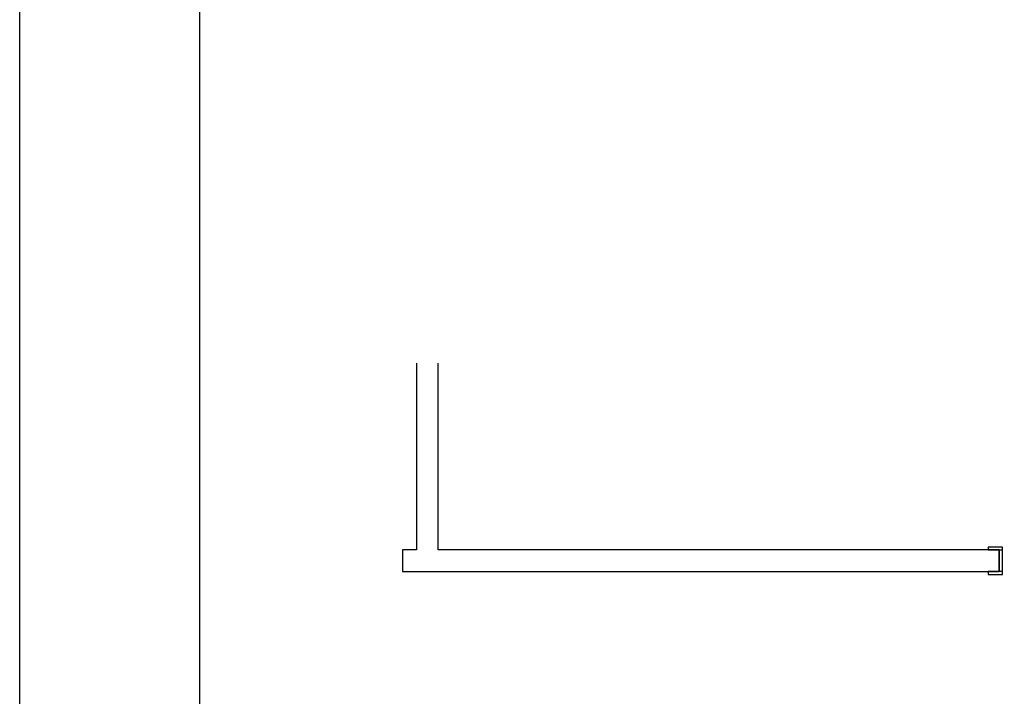
# Model space of a CAD drawing. Extents: x 57 to 1169, y -8 to 219.
# Drawn here: x 410 to 417, y 139 to 143 of the extents above; entities that cross this region are included whole.
import ezdxf

# ---------------------------------------------------------------- set-up
doc = ezdxf.new("R2010")
doc.units = 0
doc.header["$MEASUREMENT"] = 0
for name, color, linetype in [('01', 3, 'Continuous'), ('05', 5, 'Continuous'), ('09', 20, 'Continuous')]:
    doc.layers.add(name, color=color, linetype=linetype)

# ---------------------------------------------------------------- blocks, each defined once
blk = doc.blocks.new('D1 Sliding Ext 12_2', base_point=(2430.2173, -202.7064))
at = {"layer": '01', "linetype": 'Continuous'}
for p, q in [((2429.6423, -202.6864), (2429.6423, -202.7064)), ((2429.7423, -202.6864), (2429.6423, -202.6864)), ((2429.6423, -202.7064), (2429.7423, -202.7064)), ((2429.7173, -202.7064), (2429.7173, -202.8564)), ((2429.7173, -202.7064), (2429.7173, -202.8564)), ((2429.7423, -202.7064), (2429.7423, -202.6864)), ((2429.7423, -202.8564), (2429.7423, -202.7064)), ((2429.6423, -202.8564), (2429.6423, -202.8764)), ((2429.7423, -202.8564), (2429.6423, -202.8564)), ((2429.7423, -202.8764), (2429.7423, -202.8564)), ((2429.6423, -202.8764), (2429.7423, -202.8764))]:
    blk.add_line(p, q, dxfattribs=at)

msp = doc.modelspace()

# ---------------------------------------------------------------- linework, layer by layer
at = {"layer": '09'}
msp.add_lwpolyline([(412.51132, 141.00487), (412.51132, 139.70621), (412.41424, 139.70621), (412.41424, 139.55621), (416.56132, 139.55621), (416.56132, 139.70621), (412.66132, 139.70621), (412.66132, 141.00487)], dxfattribs=at)

# ---------------------------------------------------------------- next in the draw order: block references
msp.add_blockref('D1 Sliding Ext 12_2', (417.06132, 139.70621), dxfattribs=at)

# ---------------------------------------------------------------- next in the draw order: linework, layer by layer
at = {"layer": '01'}
msp.add_lwpolyline([(409.75149, 158.24338), (446.10298, 158.24338), (446.10298, 128.54338), (409.75149, 128.54338)], close=True, dxfattribs=at)
at = {"layer": '05'}
msp.add_lwpolyline([(411.00149, 129.04338), (445.60298, 129.04338), (445.60298, 157.74338), (411.00149, 157.74338)], close=True, dxfattribs=at)

doc.saveas('drawing.dxf')
